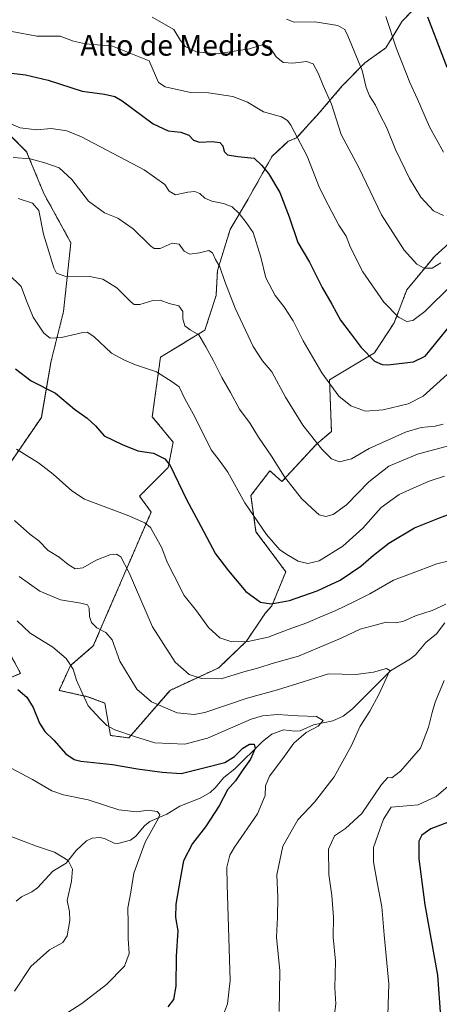
# Model space of a CAD drawing. Units: metres. Extents: x 614347 to 617800, y 4724750 to 4727121.
# Drawn here: x 617314 to 617476, y 4725480 to 4725860 of the extents above; entities that cross this region are included whole.
import ezdxf
from ezdxf.enums import TextEntityAlignment as Align

# ---------------------------------------------------------------- set-up
doc = ezdxf.new("R2010")
doc.units = ezdxf.units.M
doc.header["$MEASUREMENT"] = 0
doc.linetypes.add('TRAZOS', pattern=[0.75, 0.5, -0.25])
for name, color, linetype, lineweight in [('Arbolado forestal', 92, 'TRAZOS', 0), ('Arbolado forestal CxS', 92, 'Continuous', 0), ('Corriente natural lineal', 142, 'Continuous', 13), ('Curva de nivel maestra', 36, 'Continuous', 30), ('Curva de nivel normal', 36, 'Continuous', 0), ('Pastizal CxS', 92, 'Continuous', 0), ('Texto cartográfico', 19, 'Continuous', 0)]:
    doc.layers.add(name, color=color, linetype=linetype, lineweight=lineweight)
doc.styles.add('Arial', font='txt', dxfattribs={"height": 0.2})

# ---------------------------------------------------------------- blocks, each defined once
blk = doc.blocks.new('*U160')
at = {"layer": 'Arbolado forestal CxS', "color": 92, "linetype": 'Continuous', "lineweight": 0}
for points in [[(617289.05, 4725597.6, 896.1), (617314.28, 4725607.93, 901.29), (617306.25, 4725622.85, 901.99)], [(617307.4, 4725684.81, 916.79), (617322.31, 4725706.61, 922.79), (617326.12, 4725728.45, 927.5), (617330.86, 4725747.41, 932.32), (617333.7, 4725773.95, 936.64), (617323.28, 4725792.91, 936.54), (617316.64, 4725809.03, 941.15), (617301.47, 4725824.2, 945.23)], [(617468.41, 4725866.39, 974.45), (617461.51, 4725859.32, 971.64), (617455.28, 4725849.08, 968.72), (617447.1, 4725843.27, 965.58), (617438.31, 4725834.27, 961.8), (617429.55, 4725824, 958.46), (617420.77, 4725814.37, 954.71), (617417.61, 4725813.06, 953.73), (617411.33, 4725807.27, 951.2), (617402.01, 4725790.64, 946.56), (617395.16, 4725779.12, 943.05), (617390.27, 4725763.19, 939.52), (617389.74, 4725753.65, 938.3), (617385.45, 4725740.26, 935.85), (617368.29, 4725729.86, 930.96), (617365.11, 4725706.86, 927.21), (617373.18, 4725697.07, 926.45), (617371.22, 4725687.29, 924.35), (617360.22, 4725676.27, 921.49), (617364.69, 4725670.14, 920.76), (617358.75, 4725656.45, 917.18), (617342.36, 4725618.53, 907.6), (617333.55, 4725610.94, 904.85), (617329.15, 4725601.4, 903.13), (617340.16, 4725598.95, 905.3), (617346.76, 4725596.5, 906.4), (617348.96, 4725584.02, 904.06), (617356.06, 4725583.05, 904.02), (617371.96, 4725601.4, 911.89), (617390.78, 4725610.12, 916.43), (617401.45, 4725620.41, 919.91), (617408.8, 4725631.24, 923.64), (617411.25, 4725633.93, 924.64), (617416.63, 4725647.14, 928.44), (617405.13, 4725662.56, 929.19), (617403.18, 4725676.51, 930.79), (617410.52, 4725686.05, 933.81), (617415.16, 4725681.89, 934.37), (617428.5, 4725696.32, 939.71), (617434.24, 4725701.22, 941.78), (617433.51, 4725721.04, 945.11), (617450.88, 4725731.56, 950.6), (617458.42, 4725743.05, 954.24), (617463.35, 4725755.81, 957.38), (617473.99, 4725768.65, 960.97), (617485.3, 4725778.94, 961.93)]]:
    blk.add_polyline3d(points, dxfattribs=at)
blk = doc.blocks.new('*U164')
at = {"layer": 'Curva de nivel normal', "color": 36, "linetype": 'Continuous', "lineweight": 0}
blk.add_polyline3d([(617365.04, 4725860.93, 960), (617373.47, 4725856.22, 960), (617375.99, 4725851.97, 960), (617377.86, 4725849.55, 960), (617382.23, 4725847.56, 960), (617390.03, 4725846.78, 960), (617402.63, 4725848.74, 960), (617407.87, 4725850.32, 960), (617410.36, 4725849.48, 960), (617412.91, 4725845.63, 960), (617415.58, 4725843.42, 960), (617419.35, 4725843.17, 960), (617424.6, 4725843.85, 960), (617427.21, 4725842.96, 960), (617429.16, 4725839.33, 960), (617431.07, 4725834.52, 960), (617434.3, 4725827.42, 960), (617437.94, 4725815.73, 960), (617444.84, 4725802.96, 960), (617453.61, 4725784.74, 960), (617462.36, 4725771.14, 960), (617467.14, 4725765.63, 960), (617470.03, 4725764.17, 960), (617473.16, 4725764.2, 960), (617476.42, 4725766.16, 960)], dxfattribs=at)
blk = doc.blocks.new('*U170')
at = {"layer": 'Curva de nivel normal', "color": 36, "linetype": 'Continuous', "lineweight": 0}
blk.add_polyline3d([(617477.83, 4725683.92, 930), (617471.99, 4725682.1, 930), (617465.8, 4725679.3, 930), (617460.37, 4725676.95, 930), (617453.49, 4725671.87, 930), (617446.42, 4725663.96, 930), (617438.7, 4725656.97, 930), (617429.54, 4725651.34, 930), (617425.2, 4725650.24, 930), (617421.44, 4725651.21, 930), (617417.69, 4725653.38, 930), (617414.38, 4725655.52, 930), (617409.22, 4725661.53, 930), (617400.85, 4725673.64, 930), (617394.28, 4725685.48, 930), (617391.36, 4725689.6, 930), (617387.81, 4725694.13, 930), (617381.54, 4725706.8, 930), (617377.66, 4725713.77, 930), (617375.43, 4725718.38, 930), (617372.75, 4725720.35, 930), (617366.76, 4725724.22, 930), (617358.63, 4725726.94, 930), (617354.34, 4725728.71, 930), (617349.37, 4725731.43, 930), (617342.6, 4725737.8, 930), (617339.96, 4725739.47, 930), (617338.28, 4725739.33, 930), (617330.06, 4725737.44, 930), (617325.72, 4725737.21, 930), (617323.25, 4725739.1, 930), (617319.13, 4725745.29, 930), (617316.64, 4725751.51, 930), (617314.58, 4725757.04, 930), (617309.7, 4725761.78, 930)], dxfattribs=at)
blk = doc.blocks.new('*U173')
at = {"layer": 'Curva de nivel normal', "color": 36, "linetype": 'Continuous', "lineweight": 0}
blk.add_polyline3d([(617391.4, 4725473.3, 905), (617394.08, 4725480.52, 905), (617395.21, 4725489.57, 905), (617394.03, 4725526.42, 905), (617393.83, 4725533.3, 905), (617395.06, 4725537.84, 905), (617396.86, 4725540.99, 905), (617405.67, 4725553.78, 905), (617408.72, 4725560.86, 905), (617408.84, 4725564.62, 905), (617410.39, 4725568.26, 905), (617415.47, 4725575.15, 905), (617419.68, 4725581.09, 905), (617424.48, 4725585.19, 905), (617429.18, 4725587.62, 905), (617431.04, 4725589.81, 905), (617428.48, 4725591.3, 905), (617421.42, 4725591.64, 905), (617413.48, 4725592.13, 905), (617407.59, 4725591.55, 905), (617403.32, 4725590.23, 905), (617386.48, 4725583, 905), (617377.62, 4725580.64, 905), (617366.09, 4725581.13, 905), (617358.23, 4725583.58, 905), (617350.67, 4725586.23, 905), (617347.52, 4725587.81, 905), (617345.03, 4725590.48, 905), (617340.36, 4725595.44, 905), (617338.05, 4725600.5, 905), (617335.83, 4725605.38, 905), (617334.56, 4725609.56, 905), (617331.91, 4725613.62, 905), (617326.68, 4725618.11, 905), (617317.95, 4725623.45, 905), (617313.03, 4725628.25, 905)], dxfattribs=at)
blk = doc.blocks.new('*U182')
at = {"layer": 'Curva de nivel normal', "color": 36, "linetype": 'Continuous', "lineweight": 0}
for points in [[(617434.85, 4725472.57, 915), (617436, 4725480.52, 915), (617435.55, 4725486.7, 915), (617435.77, 4725497.04, 915), (617434.94, 4725506.3, 915), (617435.08, 4725513.94, 915), (617434.46, 4725522.34, 915), (617433.29, 4725530.43, 915), (617433.14, 4725540.24, 915), (617435.47, 4725545.26, 915), (617439.72, 4725548.1, 915), (617446.02, 4725553.98, 915), (617453.57, 4725565.07, 915), (617455.99, 4725567.84, 915), (617457.5, 4725567.7, 915), (617460.88, 4725570.27, 915), (617468.6, 4725579.08, 915), (617471.65, 4725587.23, 915), (617473.14, 4725592.89, 915), (617474.26, 4725596.89, 915), (617477.69, 4725605.23, 915)], [(617478.35, 4725634.56, 915), (617473.14, 4725632.12, 915), (617466.69, 4725630.19, 915), (617461.84, 4725627.91, 915), (617458.83, 4725627.37, 915), (617455.36, 4725627.65, 915), (617451.09, 4725626.59, 915), (617445.3, 4725624.97, 915), (617438.06, 4725621.54, 915), (617428.86, 4725617.72, 915), (617421.51, 4725614.61, 915), (617412.25, 4725611.97, 915), (617405.76, 4725609.96, 915), (617400.43, 4725608.58, 915), (617391.76, 4725605.85, 915), (617384.1, 4725605.92, 915), (617379.31, 4725607.47, 915), (617373.96, 4725612.31, 915), (617365.21, 4725625.88, 915), (617356.26, 4725646.69, 915), (617353, 4725652.88, 915), (617351.35, 4725653.86, 915), (617348.76, 4725653.66, 915), (617343.48, 4725651.6, 915), (617338.3, 4725648.57, 915), (617335.36, 4725648.22, 915), (617332.63, 4725649.87, 915), (617329.19, 4725652.73, 915), (617324.88, 4725655.3, 915), (617321.34, 4725658.98, 915), (617317.91, 4725661.61, 915), (617311.96, 4725666.86, 915)]]:
    blk.add_polyline3d(points, dxfattribs=at)
blk = doc.blocks.new('*U188')
at = {"layer": 'Curva de nivel normal', "color": 36, "linetype": 'Continuous', "lineweight": 0}
blk.add_polyline3d([(617311.9, 4725485.42, 890), (617318.27, 4725494.97, 890), (617325.48, 4725501.32, 890), (617330.62, 4725504.22, 890), (617332.27, 4725506.74, 890), (617333.34, 4725512.7, 890), (617333.14, 4725515.96, 890), (617332.23, 4725520.43, 890), (617334.01, 4725527.83, 890), (617334.35, 4725532.49, 890), (617332.63, 4725535.76, 890), (617327.43, 4725539.04, 890), (617320.48, 4725541.27, 890), (617310.94, 4725544.94, 890)], dxfattribs=at)
blk = doc.blocks.new('*U190')
at = {"layer": 'Curva de nivel normal', "color": 36, "linetype": 'Continuous', "lineweight": 0}
blk.add_polyline3d([(617478.9, 4725723.13, 945), (617469.66, 4725714.87, 945), (617463.83, 4725711.88, 945), (617454.15, 4725709.55, 945), (617447.35, 4725709.08, 945), (617441.79, 4725711.11, 945), (617437.14, 4725714.86, 945), (617430.56, 4725723.86, 945), (617423.37, 4725736.17, 945), (617419.51, 4725743.81, 945), (617415.88, 4725749.34, 945), (617412.49, 4725753.62, 945), (617408.98, 4725760.44, 945), (617407, 4725768.4, 945), (617403.99, 4725777.86, 945), (617401.28, 4725781.8, 945), (617398.62, 4725785.28, 945), (617395.92, 4725787.84, 945), (617392.61, 4725789.14, 945), (617388.04, 4725790.03, 945), (617385.43, 4725791.16, 945), (617383.46, 4725792.94, 945), (617381.56, 4725793.68, 945), (617378.8, 4725793.5, 945), (617374.12, 4725792.46, 945), (617371.68, 4725793.83, 945), (617369.92, 4725796.45, 945), (617361.93, 4725802.03, 945), (617337.78, 4725814.77, 945), (617332.13, 4725817.03, 945), (617326.05, 4725818.03, 945), (617320.54, 4725817.45, 945), (617314.19, 4725818.3, 945), (617308.74, 4725820.51, 945)], dxfattribs=at)
blk = doc.blocks.new('*U198')
at = {"layer": 'Curva de nivel normal', "color": 36, "linetype": 'Continuous', "lineweight": 0}
blk.add_polyline3d([(617477.37, 4725704.05, 940), (617474.33, 4725703.19, 940), (617468.89, 4725702.68, 940), (617462.85, 4725700.96, 940), (617448.76, 4725694.62, 940), (617441.94, 4725690.7, 940), (617437.34, 4725689.54, 940), (617434.33, 4725690.7, 940), (617430.49, 4725694.34, 940), (617423.2, 4725703.6, 940), (617416.49, 4725714.44, 940), (617411.29, 4725724.17, 940), (617407.65, 4725728.42, 940), (617404.07, 4725734, 940), (617397.14, 4725748.7, 940), (617393.07, 4725758.98, 940), (617391.2, 4725764.72, 940), (617389.55, 4725767.49, 940), (617388.36, 4725770.06, 940), (617386.91, 4725770.94, 940), (617383.39, 4725770.03, 940), (617379.6, 4725769.56, 940), (617377.39, 4725770.69, 940), (617375.43, 4725773.34, 940), (617372.76, 4725773.76, 940), (617368.1, 4725771.74, 940), (617365.83, 4725771.74, 940), (617364.43, 4725772.79, 940), (617357.8, 4725779.32, 940), (617351.85, 4725783.4, 940), (617346.71, 4725785.49, 940), (617340.53, 4725789.93, 940), (617334.12, 4725798.36, 940), (617329.14, 4725802.86, 940), (617323.62, 4725804.71, 940), (617318.05, 4725806.33, 940), (617311.41, 4725806.79, 940)], dxfattribs=at)
blk = doc.blocks.new('*U201')
at = {"layer": 'Curva de nivel normal', "color": 36, "linetype": 'Continuous', "lineweight": 0}
blk.add_polyline3d([(617455.29, 4725861.19, 970), (617459.21, 4725849.12, 970), (617464.44, 4725835.78, 970), (617467.44, 4725829.26, 970), (617472.08, 4725818.67, 970), (617477.52, 4725808.92, 970)], dxfattribs=at)
blk = doc.blocks.new('*U202')
at = {"layer": 'Curva de nivel normal', "color": 36, "linetype": 'Continuous', "lineweight": 0}
blk.add_polyline3d([(617332.56, 4725477.23, 895), (617337.95, 4725480.69, 895), (617347.46, 4725488.04, 895), (617354.45, 4725495.02, 895), (617356.2, 4725499.9, 895), (617355.87, 4725505.57, 895), (617355.86, 4725511.57, 895), (617355.71, 4725517.57, 895), (617356.82, 4725523.57, 895), (617358.02, 4725530.9, 895), (617362.36, 4725542.9, 895), (617367.57, 4725552.09, 895), (617368.04, 4725553.51, 895), (617367.03, 4725554.66, 895), (617363.45, 4725555.26, 895), (617359.1, 4725554.6, 895), (617352.17, 4725555.28, 895), (617340.39, 4725559.24, 895), (617330.84, 4725561.07, 895), (617326.38, 4725562.7, 895), (617318.88, 4725567.08, 895), (617310.41, 4725571.54, 895)], dxfattribs=at)
blk = doc.blocks.new('*U208')
at = {"layer": 'Curva de nivel normal', "color": 36, "linetype": 'Continuous', "lineweight": 0}
blk.add_polyline3d([(617414.1, 4725477.57, 910), (617414.32, 4725493.24, 910), (617413.06, 4725506.25, 910), (617413.4, 4725513.97, 910), (617413.55, 4725521.59, 910), (617413.24, 4725530.24, 910), (617415.48, 4725541.38, 910), (617421.28, 4725551.48, 910), (617427.71, 4725558.33, 910), (617435.33, 4725568.04, 910), (617442.01, 4725580.18, 910), (617445.3, 4725587.56, 910), (617449.07, 4725593.34, 910), (617452.52, 4725599.75, 910), (617456.75, 4725609.05, 910), (617455.52, 4725609.78, 910), (617450.42, 4725608.4, 910), (617443.61, 4725607.46, 910), (617433.13, 4725607.78, 910), (617423.29, 4725604.73, 910), (617413.42, 4725601.55, 910), (617401.76, 4725598.34, 910), (617385.43, 4725592.88, 910), (617381.33, 4725592.08, 910), (617374.74, 4725592.75, 910), (617364.77, 4725596.95, 910), (617359.1, 4725601.87, 910), (617352.65, 4725612.7, 910), (617349.68, 4725620.82, 910), (617347.15, 4725623.7, 910), (617343.76, 4725625.46, 910), (617341.62, 4725627.5, 910), (617340.88, 4725629.89, 910), (617340.75, 4725633.02, 910), (617340.1, 4725634.32, 910), (617337.49, 4725635, 910), (617329.66, 4725636.29, 910), (617321.76, 4725639.58, 910), (617313.73, 4725645.31, 910)], dxfattribs=at)
blk = doc.blocks.new('*U216')
at = {"layer": 'Curva de nivel normal', "color": 36, "linetype": 'Continuous', "lineweight": 0}
blk.add_polyline3d([(617479.42, 4725695.62, 935), (617467.42, 4725692.39, 935), (617456.42, 4725687.88, 935), (617448.68, 4725681.79, 935), (617440.01, 4725672.97, 935), (617434.93, 4725669.14, 935), (617432.1, 4725668.43, 935), (617429.47, 4725669.11, 935), (617426.79, 4725671.52, 935), (617422.68, 4725675.41, 935), (617416.08, 4725683.68, 935), (617411.07, 4725691.62, 935), (617406.11, 4725699, 935), (617402.93, 4725704.31, 935), (617398.74, 4725709.83, 935), (617395.32, 4725716.25, 935), (617391.9, 4725721.94, 935), (617388.75, 4725728.48, 935), (617385.84, 4725733.88, 935), (617383.14, 4725738.4, 935), (617379.78, 4725740.36, 935), (617377.7, 4725741.96, 935), (617376.85, 4725744.66, 935), (617376.92, 4725747.47, 935), (617375.32, 4725749.59, 935), (617371.57, 4725750.53, 935), (617368.19, 4725751.77, 935), (617365.29, 4725751.75, 935), (617360.35, 4725750.14, 935), (617358.16, 4725750.19, 935), (617356.98, 4725751.1, 935), (617351.38, 4725756.63, 935), (617345.98, 4725759.97, 935), (617341.06, 4725760.88, 935), (617331.38, 4725761.04, 935), (617328.17, 4725762.16, 935), (617327.11, 4725764.28, 935), (617323.14, 4725777.21, 935), (617321.28, 4725786.35, 935), (617318.92, 4725789.22, 935), (617313.36, 4725790.98, 935)], dxfattribs=at)
blk = doc.blocks.new('*U229')
at = {"layer": 'Curva de nivel normal', "color": 36, "linetype": 'Continuous', "lineweight": 0}
for points in [[(617455.86, 4725472.17, 920), (617456.39, 4725488.28, 920), (617454.61, 4725507.16, 920), (617453.72, 4725517.93, 920), (617451.85, 4725527.34, 920), (617450.49, 4725535.28, 920), (617450.43, 4725540.77, 920), (617452.14, 4725545.57, 920), (617454.27, 4725551.75, 920), (617457.3, 4725556.4, 920), (617461.73, 4725556.72, 920), (617467.75, 4725557.3, 920), (617474.7, 4725560.52, 920), (617479.25, 4725564.43, 920)], [(617483.42, 4725652.24, 920), (617474.94, 4725650.19, 920), (617464.81, 4725646.34, 920), (617458.17, 4725643.87, 920), (617449.03, 4725638.55, 920), (617442.87, 4725635.57, 920), (617435.93, 4725632.16, 920), (617429.8, 4725629.63, 920), (617424.75, 4725627.41, 920), (617417.5, 4725624.89, 920), (617409.79, 4725621.88, 920), (617402.08, 4725620.2, 920), (617395.78, 4725620.16, 920), (617391.16, 4725621.69, 920), (617386.8, 4725625.6, 920), (617382.19, 4725631.99, 920), (617377.39, 4725637.98, 920), (617373.58, 4725645.54, 920), (617370.82, 4725650.78, 920), (617368.75, 4725656.35, 920), (617364.46, 4725664.13, 920), (617362.25, 4725666.02, 920), (617355.42, 4725668.92, 920), (617338.98, 4725675.09, 920), (617334.06, 4725678.34, 920), (617326.82, 4725684.74, 920), (617321.27, 4725689.12, 920), (617316.78, 4725691.76, 920), (617312.73, 4725694.4, 920)]]:
    blk.add_polyline3d(points, dxfattribs=at)
blk = doc.blocks.new('*U233')
at = {"layer": 'Curva de nivel maestra', "color": 36, "linetype": 'Continuous', "lineweight": 30}
for points in [[(617312.28, 4725725.3, 925), (617318.35, 4725720.7, 925), (617327.82, 4725715.99, 925), (617335.07, 4725709.81, 925), (617339.94, 4725706.31, 925), (617343.22, 4725703.37, 925), (617346.52, 4725699.55, 925), (617353.44, 4725696.14, 925), (617359.52, 4725693.67, 925), (617365.56, 4725692.79, 925), (617369.91, 4725690.65, 925), (617372.06, 4725688.14, 925), (617378.34, 4725674.92, 925), (617384.86, 4725662.8, 925), (617389.5, 4725654.08, 925), (617394.56, 4725647.5, 925), (617401.22, 4725639.45, 925), (617406.9, 4725635.41, 925), (617410.96, 4725634.69, 925), (617418.1, 4725636.09, 925), (617428.72, 4725639.77, 925), (617437.57, 4725643.92, 925), (617445.6, 4725649.22, 925), (617450.49, 4725653.56, 925), (617456.41, 4725658.11, 925), (617466.29, 4725664.11, 925), (617475.31, 4725667.67, 925), (617482.42, 4725670.37, 925)], [(617481.75, 4725551.52, 925), (617472.66, 4725547.96, 925), (617469.12, 4725545.61, 925), (617467.95, 4725543.22, 925), (617468, 4725536.4, 925), (617470.26, 4725518.74, 925), (617475.14, 4725491.57, 925), (617476.34, 4725475.66, 925)]]:
    blk.add_polyline3d(points, dxfattribs=at)
blk = doc.blocks.new('*U235')
at = {"layer": 'Curva de nivel maestra', "color": 36, "linetype": 'Continuous', "lineweight": 30}
blk.add_polyline3d([(617307.64, 4725839.75, 950), (617316.2, 4725838.65, 950), (617324.89, 4725836.62, 950), (617338.05, 4725832.33, 950), (617346.66, 4725831.26, 950), (617350.62, 4725830.32, 950), (617353.45, 4725828.66, 950), (617365.5, 4725819.81, 950), (617371.31, 4725817.09, 950), (617376.19, 4725816.63, 950), (617379.25, 4725815.36, 950), (617381.04, 4725813.48, 950), (617383.3, 4725812.74, 950), (617388.3, 4725812.93, 950), (617391.19, 4725812.55, 950), (617392.31, 4725811.29, 950), (617392.89, 4725809.17, 950), (617394.2, 4725807.88, 950), (617398.15, 4725807.14, 950), (617404.39, 4725806.5, 950), (617407.3, 4725803.83, 950), (617410.01, 4725800.64, 950), (617414.33, 4725793.33, 950), (617417.96, 4725783.89, 950), (617421.33, 4725774.08, 950), (617425.79, 4725766.49, 950), (617430.64, 4725756.72, 950), (617434.38, 4725750.23, 950), (617437.74, 4725744.07, 950), (617441.51, 4725739.27, 950), (617445.74, 4725733.53, 950), (617450.84, 4725728.3, 950), (617453.85, 4725726.99, 950), (617456.06, 4725726.92, 950), (617465.94, 4725728.1, 950), (617470.37, 4725730.2, 950), (617472.4, 4725732.53, 950), (617480.11, 4725742.05, 950)], dxfattribs=at)
blk = doc.blocks.new('*U239')
at = {"layer": 'Curva de nivel maestra', "color": 36, "linetype": 'Continuous', "lineweight": 30}
blk.add_polyline3d([(617313.29, 4725601.7, 900), (617316.72, 4725598.8, 900), (617319.17, 4725594.84, 900), (617321.57, 4725588.77, 900), (617323.62, 4725585.51, 900), (617327.1, 4725582.25, 900), (617331.82, 4725576.95, 900), (617335.01, 4725574.69, 900), (617337.58, 4725574.04, 900), (617349.74, 4725572.87, 900), (617359.4, 4725571.2, 900), (617368.87, 4725569.85, 900), (617376.22, 4725569.38, 900), (617385.49, 4725571.71, 900), (617393.09, 4725573.64, 900), (617396.9, 4725575.89, 900), (617400.08, 4725579.1, 900), (617402.62, 4725580.61, 900), (617404.45, 4725580.61, 900), (617404.85, 4725578.98, 900), (617403.07, 4725574.86, 900), (617399.76, 4725570.34, 900), (617397.2, 4725566.54, 900), (617394.18, 4725563.01, 900), (617390.87, 4725556.91, 900), (617385.59, 4725548.79, 900), (617380.58, 4725542.3, 900), (617377.16, 4725535.73, 900), (617375.88, 4725528.57, 900), (617374.2, 4725518.98, 900), (617374.13, 4725513.88, 900), (617374.96, 4725508.65, 900), (617374.39, 4725498.9, 900), (617374.19, 4725487.32, 900), (617373.26, 4725482.2, 900), (617371.1, 4725479.39, 900)], dxfattribs=at)
blk = doc.blocks.new('*U243')
at = {"layer": 'Curva de nivel maestra', "color": 36, "linetype": 'Continuous', "lineweight": 30}
blk.add_polyline3d([(617478.89, 4725841.5, 975), (617471.48, 4725860.92, 975)], dxfattribs=at)

msp = doc.modelspace()

# ---------------------------------------------------------------- linework, layer by layer
at = {"layer": 'Arbolado forestal', "color": 92, "linetype": 'TRAZOS', "lineweight": 0}
for points in [[(617485.3, 4725778.95, 961.93), (617473.99, 4725768.65, 960.97), (617463.35, 4725755.81, 957.38), (617458.42, 4725743.05, 954.24), (617450.87, 4725731.56, 950.6), (617433.51, 4725721.04, 945.11), (617434.24, 4725701.22, 941.78), (617428.5, 4725696.32, 939.71), (617415.16, 4725681.89, 934.37), (617410.51, 4725686.05, 933.81), (617403.18, 4725676.51, 930.79), (617405.13, 4725662.56, 929.19), (617416.63, 4725647.14, 928.44), (617411.25, 4725633.93, 924.64), (617408.8, 4725631.24, 923.64), (617401.45, 4725620.41, 919.91), (617390.78, 4725610.12, 916.43), (617371.96, 4725601.4, 911.89), (617356.06, 4725583.05, 904.02), (617348.96, 4725584.02, 904.06), (617346.76, 4725596.5, 906.4), (617340.16, 4725598.95, 905.3), (617329.15, 4725601.4, 903.13), (617333.55, 4725610.94, 904.85), (617342.36, 4725618.53, 907.6), (617358.75, 4725656.45, 917.18), (617364.69, 4725670.14, 920.76), (617360.21, 4725676.27, 921.49), (617371.22, 4725687.29, 924.35), (617373.18, 4725697.07, 926.45), (617365.11, 4725706.86, 927.21), (617368.29, 4725729.86, 930.96), (617385.45, 4725740.26, 935.85), (617389.74, 4725753.65, 938.3), (617390.26, 4725763.19, 939.52), (617395.16, 4725779.12, 943.05), (617402.01, 4725790.64, 946.56), (617411.33, 4725807.27, 951.2), (617417.61, 4725813.06, 953.73), (617420.77, 4725814.37, 954.71), (617429.55, 4725824, 958.46), (617438.31, 4725834.27, 961.8), (617447.1, 4725843.27, 965.58), (617455.28, 4725849.09, 968.72), (617461.51, 4725859.32, 971.64), (617468.41, 4725866.39, 974.45)], [(617301.47, 4725824.2, 945.23), (617316.64, 4725809.03, 941.15), (617323.28, 4725792.91, 936.54), (617333.7, 4725773.95, 936.64), (617330.86, 4725747.41, 932.32), (617326.12, 4725728.45, 927.5), (617322.31, 4725706.61, 922.79), (617307.4, 4725684.81, 916.79)], [(617306.25, 4725622.85, 901.99), (617314.28, 4725607.93, 901.29), (617289.05, 4725597.6, 896.1)]]:
    msp.add_polyline3d(points, dxfattribs=at)
at = {"layer": 'Arbolado forestal CxS', "color": 92, "linetype": 'Continuous', "lineweight": 0}
for points in [[(617301.47, 4725824.2, 945.23), (617316.64, 4725809.03, 941.15), (617323.28, 4725792.91, 936.54), (617333.7, 4725773.95, 936.64), (617330.86, 4725747.41, 932.32), (617326.12, 4725728.45, 927.5), (617322.31, 4725706.61, 922.79), (617307.4, 4725684.81, 916.79)], [(617306.25, 4725622.85, 901.99), (617314.28, 4725607.93, 901.29), (617289.05, 4725597.6, 896.1)]]:
    msp.add_polyline3d(points, dxfattribs=at)
at = {"layer": 'Corriente natural lineal', "color": 142, "linetype": 'Continuous', "lineweight": 13}
msp.add_polyline3d([(617478.01, 4725627.49, 912.92), (617474.78, 4725623.23, 912.26), (617470.73, 4725619.87, 912.05), (617466.8, 4725615.21, 911.45), (617464.75, 4725613.57, 911.1), (617457.07, 4725608.86, 909.88), (617442.34, 4725594.31, 907.05), (617438.8, 4725591.48, 907.07), (617434.74, 4725589.6, 906.21), (617427.33, 4725588.14, 904.81), (617422.13, 4725585.76, 904.7), (617420.08, 4725585.62, 904.13), (617415.71, 4725586.2, 902.73), (617411.2, 4725584.52, 901.55), (617407.67, 4725581.71, 901), (617396.94, 4725571.14, 899.47), (617392.72, 4725567.85, 898.92), (617389.42, 4725563.8, 898.59), (617387.48, 4725562.03, 898.16), (617383.59, 4725559.89, 897.25), (617375.77, 4725556.75, 895.92), (617370.68, 4725553.73, 895.39), (617364.13, 4725550.82, 894.68), (617362.11, 4725549.23, 894.44), (617358.76, 4725545.17, 894.15), (617356.68, 4725543.66, 893.63), (617351.82, 4725542.37, 893.02), (617350.37, 4725542.54, 892.91), (617346.66, 4725544.26, 892.76), (617344.89, 4725544.63, 892.64), (617341.88, 4725544.43, 892.35), (617339.78, 4725543.43, 892.11), (617335.74, 4725539.72, 891.28), (617331.83, 4725534.84, 889.51), (617326.78, 4725531.73, 888.67), (617320.88, 4725525.23, 887.9), (617318.7, 4725523.72, 887.58), (617314.6, 4725521.8, 886.94), (617312.61, 4725520.13, 886.52)], dxfattribs=at)
at = {"layer": 'Curva de nivel normal', "color": 36, "linetype": 'Continuous', "lineweight": 0}
for points in [[(617416.97, 4725860.09, 965), (617419.89, 4725859.02, 965), (617427.78, 4725859.11, 965), (617436.73, 4725857.76, 965), (617439.36, 4725856.14, 965), (617440.58, 4725853.75, 965), (617446.1, 4725840.31, 965), (617447.69, 4725833.86, 965), (617448.88, 4725830.59, 965), (617451.2, 4725827, 965), (617453.09, 4725823.1, 965), (617455.5, 4725818.53, 965), (617458.98, 4725809.86, 965), (617464.34, 4725798.71, 965), (617468.73, 4725791.54, 965), (617473.59, 4725786.19, 965), (617477.44, 4725784.46, 965)], [(617310.9, 4725855.34, 955), (617320.51, 4725853.62, 955), (617329.54, 4725853.65, 955), (617334.68, 4725851.62, 955), (617339.37, 4725850.58, 955), (617349.75, 4725849.73, 955), (617363.95, 4725844.06, 955), (617367.47, 4725835.76, 955), (617370.1, 4725834.04, 955), (617379.87, 4725831.88, 955), (617386.8, 4725831.71, 955), (617396.19, 4725830.39, 955), (617401.8, 4725828.18, 955), (617408.06, 4725824.38, 955), (617415, 4725822.46, 955), (617417.3, 4725821.13, 955), (617418.54, 4725819.27, 955), (617424.83, 4725807.34, 955), (617429.63, 4725795.16, 955), (617432.98, 4725788.56, 955), (617437.11, 4725780.79, 955), (617439.96, 4725776.44, 955), (617441.64, 4725772.1, 955), (617446.33, 4725762.8, 955), (617454.52, 4725750.99, 955), (617460.13, 4725745.24, 955), (617463.29, 4725743.64, 955), (617465.7, 4725743.93, 955), (617470.28, 4725747.42, 955), (617480.63, 4725757.6, 955)]]:
    msp.add_polyline3d(points, dxfattribs=at)
at = {"layer": 'Pastizal CxS', "color": 92, "linetype": 'Continuous', "lineweight": 0}
for points in [[(617485.3, 4725778.94, 961.93), (617473.99, 4725768.65, 960.97), (617463.35, 4725755.81, 957.38), (617458.42, 4725743.05, 954.24), (617450.88, 4725731.56, 950.6), (617433.51, 4725721.04, 945.11), (617434.24, 4725701.22, 941.78), (617428.5, 4725696.32, 939.71), (617415.16, 4725681.89, 934.37), (617410.52, 4725686.05, 933.81), (617403.18, 4725676.51, 930.79), (617405.13, 4725662.56, 929.19), (617416.63, 4725647.14, 928.44), (617411.25, 4725633.93, 924.64), (617408.8, 4725631.24, 923.64), (617401.45, 4725620.41, 919.91), (617390.78, 4725610.12, 916.43), (617371.96, 4725601.4, 911.89), (617356.06, 4725583.05, 904.02), (617348.96, 4725584.02, 904.06), (617346.76, 4725596.5, 906.4), (617340.16, 4725598.95, 905.3), (617329.15, 4725601.4, 903.13), (617333.55, 4725610.94, 904.85), (617342.36, 4725618.53, 907.6), (617358.75, 4725656.45, 917.18), (617364.69, 4725670.14, 920.76), (617360.22, 4725676.27, 921.49), (617371.22, 4725687.29, 924.35), (617373.18, 4725697.07, 926.45), (617365.11, 4725706.86, 927.21), (617368.29, 4725729.86, 930.96), (617385.45, 4725740.26, 935.85), (617389.74, 4725753.65, 938.3), (617390.27, 4725763.19, 939.52), (617395.16, 4725779.12, 943.05), (617402.01, 4725790.64, 946.56), (617411.33, 4725807.27, 951.2), (617417.61, 4725813.06, 953.73), (617420.77, 4725814.37, 954.71), (617429.55, 4725824, 958.46), (617438.31, 4725834.27, 961.8), (617447.1, 4725843.27, 965.58), (617455.28, 4725849.08, 968.72), (617461.51, 4725859.32, 971.64), (617468.41, 4725866.39, 974.45)], [(617485.3, 4725778.95, 961.93), (617473.99, 4725768.65, 960.97), (617463.35, 4725755.81, 957.38), (617458.42, 4725743.05, 954.24), (617450.87, 4725731.56, 950.6), (617433.51, 4725721.04, 945.11), (617434.24, 4725701.22, 941.78), (617428.5, 4725696.32, 939.71), (617415.16, 4725681.89, 934.37), (617410.51, 4725686.05, 933.81), (617403.18, 4725676.51, 930.79), (617405.13, 4725662.56, 929.19), (617416.63, 4725647.14, 928.44), (617411.25, 4725633.93, 924.64), (617408.8, 4725631.24, 923.64), (617401.45, 4725620.41, 919.91), (617390.78, 4725610.12, 916.43), (617371.96, 4725601.4, 911.89), (617356.06, 4725583.05, 904.02), (617348.96, 4725584.02, 904.06), (617346.76, 4725596.5, 906.4), (617340.16, 4725598.95, 905.3), (617329.15, 4725601.4, 903.13), (617333.55, 4725610.94, 904.85), (617342.36, 4725618.53, 907.6), (617358.75, 4725656.45, 917.18), (617364.69, 4725670.14, 920.76), (617360.21, 4725676.27, 921.49), (617371.22, 4725687.29, 924.35), (617373.18, 4725697.07, 926.45), (617365.11, 4725706.86, 927.21), (617368.29, 4725729.86, 930.96), (617385.45, 4725740.26, 935.85), (617389.74, 4725753.65, 938.3), (617390.26, 4725763.19, 939.52), (617395.16, 4725779.12, 943.05), (617402.01, 4725790.64, 946.56), (617411.33, 4725807.27, 951.2), (617417.61, 4725813.06, 953.73), (617420.77, 4725814.37, 954.71), (617429.55, 4725824, 958.46), (617438.31, 4725834.27, 961.8), (617447.1, 4725843.27, 965.58), (617455.28, 4725849.09, 968.72), (617461.51, 4725859.32, 971.64), (617468.41, 4725866.39, 974.45)]]:
    msp.add_polyline3d(points, dxfattribs=at)

# ---------------------------------------------------------------- block references
at = {"layer": 'Arbolado forestal CxS', "color": 92, "linetype": 'Continuous', "lineweight": 0}
msp.add_blockref('*U160', (0, 0), dxfattribs=at)
at = {"layer": 'Curva de nivel maestra', "color": 36, "linetype": 'Continuous', "lineweight": 30}
for name in ['*U243', '*U235', '*U233', '*U239']:
    msp.add_blockref(name, (0, 0), dxfattribs=at)
at = {"layer": 'Curva de nivel normal', "color": 36, "linetype": 'Continuous', "lineweight": 0}
for name in ['*U201', '*U190', '*U198', '*U216', '*U170', '*U164', '*U182', '*U208', '*U173', '*U202', '*U188', '*U229']:
    msp.add_blockref(name, (0, 0), dxfattribs=at)

# ---------------------------------------------------------------- texts
at = {"layer": 'Texto cartográfico', "color": 19, "linetype": 'Continuous', "lineweight": 0, "style": 'Arial'}
msp.add_text('Alto de Medios', height=8, dxfattribs=at).set_placement((617374.66, 4725850.08), align=Align.MIDDLE_CENTER)

doc.saveas('drawing.dxf')
